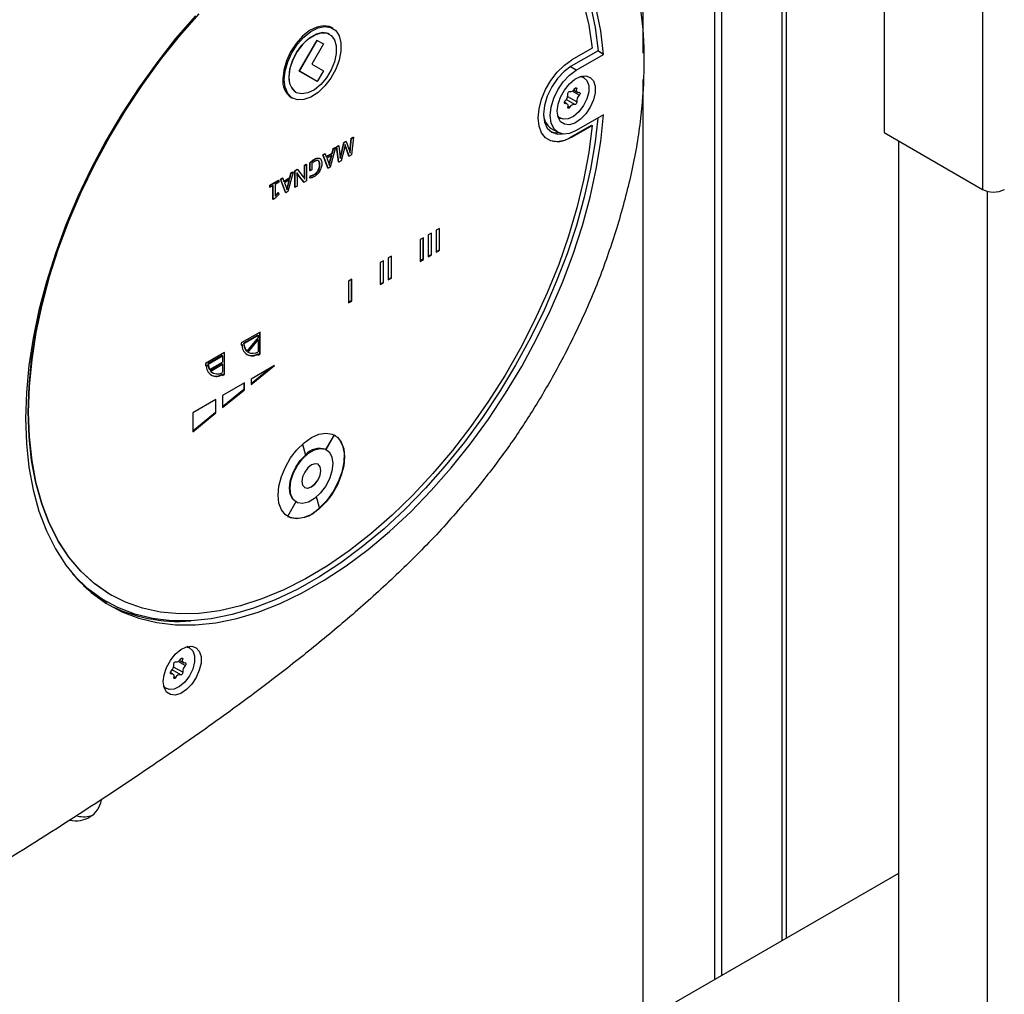
# Paper-space layout 'Blatt2' of a CAD drawing. Units: millimetres. Extents: x 0 to 423, y 0 to 297.
# Drawn here: x 360 to 375, y 112 to 127 of the extents above; entities that cross this region are included whole.
import ezdxf

# ---------------------------------------------------------------- set-up
doc = ezdxf.new("R2010")
doc.units = ezdxf.units.MM

psp = doc.layouts.new('Blatt2')

# ---------------------------------------------------------------- linework, layer by layer
at = {"color": 7, "linetype": 'Continuous', "lineweight": 30}
for p, q in [((374.816, 143.407), (374.816, 124.464)), ((373.352, 142.562), (373.352, 125.309)), ((369.764, 126.491), (369.764, 137.954)), ((371.896, 113.317), (371.896, 137.802)), ((370.824, 137.648), (370.824, 112.698)), ((370.93, 137.644), (370.93, 112.76)), ((365.141, 126.862), (365.121, 126.874)), ((365.092, 126.775), (365.091, 126.776)), ((364.641, 126.226), (364.906, 126.685)), ((364.644, 126.224), (364.909, 126.683)), ((365.002, 126.63), (364.829, 126.331)), ((364.906, 126.685), (364.909, 126.683)), ((364.909, 126.683), (365.002, 126.63)), ((369.002, 126.567), (368.699, 126.393)), ((369.09, 126.528), (368.692, 126.299)), ((368.767, 126.239), (369.173, 126.474)), ((369.173, 126.474), (369.085, 126.525)), ((364.829, 126.331), (365.002, 126.231)), ((364.906, 126.073), (364.641, 126.226)), ((364.641, 126.226), (364.644, 126.224)), ((364.909, 126.071), (364.644, 126.224)), ((365.002, 126.231), (364.909, 126.071)), ((368.882, 126.128), (368.845, 126.149)), ((364.906, 126.073), (364.909, 126.071)), ((369.764, 109.347), (369.764, 126.102)), ((364.521, 125.835), (364.541, 125.823)), ((364.591, 125.91), (364.592, 125.909)), ((368.728, 125.943), (368.788, 125.908)), ((368.625, 125.743), (368.59, 125.762)), ((368.495, 125.543), (368.532, 125.522)), ((369.173, 125.576), (368.767, 125.341)), ((368.692, 125.245), (368.995, 125.42)), ((368.699, 125.241), (369.002, 125.416)), ((368.995, 125.42), (369.002, 125.416)), ((365.414, 125.227), (365.442, 125.243)), ((365.447, 125.24), (365.416, 124.977)), ((365.419, 125.224), (365.447, 125.24)), ((365.442, 125.243), (365.447, 125.24)), ((368.393, 125.371), (368.492, 125.314)), ((368.692, 125.245), (368.699, 125.241)), ((373.352, 125.309), (374.816, 124.464)), ((365.194, 125.1), (365.223, 125.116)), ((365.226, 124.873), (365.194, 125.1)), ((365.194, 125.1), (365.199, 125.097)), ((365.199, 125.097), (365.228, 125.113)), ((365.231, 124.87), (365.199, 125.097)), ((365.223, 125.116), (365.228, 125.113)), ((365.228, 125.113), (365.246, 124.979)), ((365.259, 124.974), (365.306, 125.164)), ((365.264, 124.971), (365.311, 125.161)), ((365.306, 125.164), (365.335, 125.181)), ((365.306, 125.164), (365.311, 125.161)), ((365.311, 125.161), (365.34, 125.178)), ((365.325, 125.114), (365.323, 125.121)), ((365.325, 125.131), (365.324, 125.13)), ((365.325, 125.114), (365.33, 125.111)), ((365.377, 124.961), (365.332, 125.092)), ((365.332, 125.092), (365.337, 125.089)), ((365.335, 125.181), (365.34, 125.178)), ((365.34, 125.178), (365.385, 125.052)), ((365.399, 125.076), (365.414, 125.227)), ((365.405, 125.073), (365.419, 125.224)), ((365.414, 125.227), (365.419, 125.224)), ((373.564, 125.186), (373.564, 88.565)), ((364.989, 124.981), (365.019, 124.999)), ((365.067, 124.781), (364.989, 124.981)), ((364.989, 124.981), (364.994, 124.978)), ((364.994, 124.978), (365.025, 124.996)), ((365.072, 124.778), (364.994, 124.978)), ((365.019, 124.999), (365.025, 124.996)), ((365.025, 124.996), (365.043, 124.948)), ((365.041, 124.953), (365.129, 125.004)), ((365.043, 124.948), (365.134, 125.001)), ((365.127, 124.971), (365.05, 124.927)), ((365.093, 124.868), (365.12, 124.967)), ((365.098, 124.865), (365.127, 124.971)), ((365.18, 125.086), (365.102, 124.796)), ((365.129, 125.004), (365.147, 125.073)), ((365.129, 125.004), (365.134, 125.001)), ((365.134, 125.001), (365.152, 125.069)), ((365.147, 125.073), (365.175, 125.089)), ((365.147, 125.073), (365.152, 125.069)), ((365.152, 125.069), (365.18, 125.086)), ((365.175, 125.089), (365.18, 125.086)), ((365.251, 124.94), (365.252, 124.947)), ((365.252, 124.947), (365.258, 124.944)), ((365.259, 124.974), (365.264, 124.971)), ((365.313, 125.078), (365.265, 124.89)), ((365.383, 124.958), (365.337, 125.089)), ((365.377, 124.961), (365.383, 124.958)), ((365.416, 124.977), (365.383, 124.958)), ((365.396, 125.041), (365.401, 125.038)), ((365.398, 125.006), (365.399, 125.006)), ((365.399, 125.076), (365.405, 125.073)), ((364.717, 124.824), (364.743, 124.84)), ((364.717, 124.747), (364.717, 124.824)), ((364.717, 124.824), (364.722, 124.821)), ((364.722, 124.821), (364.749, 124.837)), ((364.722, 124.744), (364.722, 124.821)), ((364.743, 124.84), (364.749, 124.837)), ((364.749, 124.837), (364.749, 124.592)), ((364.797, 124.746), (364.797, 124.86)), ((364.797, 124.86), (364.802, 124.856)), ((364.802, 124.743), (364.802, 124.856)), ((364.829, 124.852), (364.829, 124.758)), ((364.831, 124.89), (364.836, 124.887)), ((364.867, 124.914), (364.872, 124.911)), ((364.91, 124.931), (364.915, 124.928)), ((364.937, 124.872), (364.942, 124.868)), ((364.943, 124.926), (364.948, 124.923)), ((364.943, 124.833), (364.948, 124.83)), ((365.05, 124.927), (365.079, 124.853)), ((365.088, 124.846), (365.093, 124.843)), ((365.088, 124.822), (365.089, 124.822)), ((365.093, 124.868), (365.098, 124.865)), ((365.226, 124.873), (365.231, 124.87)), ((365.265, 124.89), (365.231, 124.87)), ((365.253, 124.922), (365.254, 124.923)), ((365.253, 124.923), (365.254, 124.923)), ((364.55, 124.722), (364.472, 124.432)), ((364.499, 124.64), (364.517, 124.709)), ((364.504, 124.637), (364.522, 124.706)), ((364.517, 124.709), (364.545, 124.725)), ((364.517, 124.709), (364.522, 124.706)), ((364.522, 124.706), (364.55, 124.722)), ((364.545, 124.725), (364.55, 124.722)), ((364.576, 124.743), (364.611, 124.763)), ((364.576, 124.498), (364.576, 124.743)), ((364.576, 124.743), (364.581, 124.74)), ((364.581, 124.74), (364.616, 124.76)), ((364.581, 124.495), (364.581, 124.74)), ((364.612, 124.697), (364.605, 124.708)), ((364.611, 124.763), (364.616, 124.76)), ((364.612, 124.697), (364.618, 124.694)), ((364.616, 124.76), (364.7, 124.653)), ((364.708, 124.574), (364.626, 124.678)), ((364.626, 124.678), (364.631, 124.675)), ((364.713, 124.571), (364.631, 124.675)), ((364.717, 124.747), (364.722, 124.744)), ((364.717, 124.714), (364.722, 124.711)), ((364.717, 124.678), (364.723, 124.675)), ((364.797, 124.746), (364.802, 124.743)), ((364.798, 124.635), (364.805, 124.668)), ((364.829, 124.758), (364.802, 124.743)), ((364.804, 124.632), (364.81, 124.664)), ((364.805, 124.668), (364.81, 124.664)), ((364.832, 124.673), (364.837, 124.67)), ((364.862, 124.687), (364.867, 124.684)), ((364.893, 124.711), (364.898, 124.707)), ((364.918, 124.744), (364.924, 124.741)), ((364.936, 124.786), (364.941, 124.783)), ((365.067, 124.781), (365.072, 124.778)), ((365.102, 124.796), (365.072, 124.778)), ((364.2, 124.526), (364.331, 124.602)), ((364.2, 124.498), (364.2, 124.526)), ((364.2, 124.526), (364.205, 124.523)), ((364.205, 124.523), (364.337, 124.599)), ((364.205, 124.495), (364.205, 124.523)), ((364.254, 124.523), (364.205, 124.495)), ((364.249, 124.318), (364.249, 124.52)), ((364.254, 124.315), (364.254, 124.523)), ((364.337, 124.571), (364.281, 124.539)), ((364.281, 124.539), (364.281, 124.362)), ((364.331, 124.602), (364.337, 124.599)), ((364.337, 124.599), (364.337, 124.571)), ((364.359, 124.618), (364.389, 124.635)), ((364.437, 124.418), (364.359, 124.618)), ((364.359, 124.618), (364.364, 124.614)), ((364.364, 124.614), (364.394, 124.632)), ((364.442, 124.415), (364.364, 124.614)), ((364.389, 124.635), (364.394, 124.632)), ((364.394, 124.632), (364.412, 124.584)), ((364.411, 124.589), (364.499, 124.64)), ((364.412, 124.584), (364.504, 124.637)), ((364.497, 124.608), (364.42, 124.563)), ((364.42, 124.563), (364.449, 124.489)), ((364.463, 124.504), (364.49, 124.604)), ((364.463, 124.504), (364.468, 124.501)), ((364.468, 124.501), (364.497, 124.608)), ((364.499, 124.64), (364.504, 124.637)), ((364.607, 124.51), (364.581, 124.495)), ((364.607, 124.613), (364.607, 124.51)), ((364.708, 124.574), (364.713, 124.571)), ((364.749, 124.592), (364.713, 124.571)), ((364.718, 124.645), (364.724, 124.642)), ((364.798, 124.635), (364.804, 124.632)), ((364.2, 124.498), (364.205, 124.495)), ((364.337, 124.388), (364.275, 124.327)), ((364.281, 124.37), (364.327, 124.417)), ((364.281, 124.362), (364.332, 124.414)), ((364.327, 124.417), (364.332, 124.414)), ((364.332, 124.414), (364.337, 124.388)), ((364.437, 124.418), (364.442, 124.415)), ((364.472, 124.432), (364.442, 124.415)), ((364.458, 124.482), (364.463, 124.479)), ((364.458, 124.458), (364.459, 124.459)), ((364.576, 124.498), (364.581, 124.495)), ((364.249, 124.318), (364.254, 124.315)), ((364.275, 124.327), (364.254, 124.315)), ((366.61, 123.815), (366.56, 123.786)), ((366.56, 123.786), (366.56, 123.459)), ((366.603, 123.81), (366.603, 123.492)), ((366.61, 123.488), (366.61, 123.815)), ((366.73, 123.884), (366.681, 123.855)), ((366.681, 123.855), (366.681, 123.529)), ((366.723, 123.88), (366.723, 123.561)), ((366.73, 123.557), (366.73, 123.884)), ((366.49, 123.745), (366.44, 123.717)), ((366.44, 123.717), (366.44, 123.39)), ((366.483, 123.741), (366.483, 123.423)), ((366.49, 123.419), (366.49, 123.745)), ((366.603, 123.492), (366.56, 123.468)), ((366.56, 123.459), (366.61, 123.488)), ((366.603, 123.492), (366.61, 123.488)), ((366.723, 123.561), (366.681, 123.537)), ((366.681, 123.529), (366.73, 123.557)), ((366.723, 123.561), (366.73, 123.557)), ((365.896, 123.402), (365.846, 123.374)), ((365.846, 123.374), (365.846, 123.047)), ((365.889, 123.398), (365.889, 123.08)), ((365.896, 123.076), (365.896, 123.402)), ((366.016, 123.472), (365.967, 123.443)), ((365.967, 123.443), (365.967, 123.116)), ((366.009, 123.468), (366.009, 123.149)), ((366.016, 123.145), (366.016, 123.472)), ((366.483, 123.423), (366.44, 123.398)), ((366.44, 123.39), (366.49, 123.419)), ((366.483, 123.423), (366.49, 123.419)), ((365.422, 123.129), (365.373, 123.1)), ((365.373, 123.1), (365.373, 122.774)), ((365.415, 123.125), (365.415, 122.806)), ((365.422, 122.802), (365.422, 123.129)), ((365.889, 123.08), (365.846, 123.055)), ((365.846, 123.047), (365.896, 123.076)), ((365.889, 123.08), (365.896, 123.076)), ((366.009, 123.149), (365.967, 123.125)), ((365.967, 123.116), (366.016, 123.145)), ((366.009, 123.149), (366.016, 123.145)), ((365.415, 122.806), (365.373, 122.782)), ((365.373, 122.774), (365.422, 122.802)), ((365.415, 122.806), (365.422, 122.802)), ((364.057, 122.341), (363.774, 122.178)), ((364.05, 122.337), (364.05, 122.018)), ((364.057, 122.014), (364.057, 122.341)), ((363.774, 122.178), (363.774, 122.145)), ((363.781, 122.157), (363.774, 122.153)), ((363.781, 122.157), (363.788, 122.153)), ((364.022, 122.296), (363.81, 122.173)), ((363.81, 122.173), (363.817, 122.169)), ((363.817, 122.169), (364.029, 122.292)), ((364.029, 122.261), (363.858, 122.058)), ((364.022, 122.228), (363.869, 122.046)), ((363.877, 122.042), (364.029, 122.224)), ((364.022, 122.296), (364.029, 122.292)), ((364.022, 122.228), (364.029, 122.224)), ((364.029, 122.292), (364.029, 122.261)), ((364.029, 122.224), (364.029, 122.047)), ((363.527, 122.035), (363.244, 121.872)), ((363.52, 122.031), (363.52, 121.712)), ((363.527, 121.708), (363.527, 122.035)), ((363.774, 122.145), (363.788, 122.153)), ((363.851, 122.062), (363.858, 122.058)), ((363.869, 122.046), (363.877, 122.042)), ((364.022, 122.018), (364.029, 122.014)), ((364.05, 122.018), (364.029, 122.006)), ((364.029, 122.014), (364.029, 121.998)), ((364.029, 121.998), (364.057, 122.014)), ((364.05, 122.018), (364.057, 122.014)), ((363.244, 121.872), (363.244, 121.839)), ((363.492, 121.99), (363.279, 121.867)), ((363.279, 121.867), (363.286, 121.863)), ((363.286, 121.863), (363.499, 121.986)), ((363.306, 121.782), (363.499, 121.894)), ((363.492, 121.865), (363.315, 121.763)), ((363.492, 121.99), (363.499, 121.986)), ((363.492, 121.865), (363.499, 121.861)), ((363.499, 121.986), (363.499, 121.894)), ((363.251, 121.851), (363.244, 121.847)), ((363.244, 121.839), (363.258, 121.847)), ((363.251, 121.851), (363.258, 121.847)), ((363.299, 121.787), (363.306, 121.782)), ((363.315, 121.763), (363.322, 121.759)), ((363.322, 121.759), (363.499, 121.861)), ((363.345, 121.736), (363.352, 121.732)), ((363.499, 121.861), (363.499, 121.741)), ((363.923, 121.559), (364.272, 121.84)), ((364.272, 121.84), (363.923, 121.639)), ((364.229, 121.816), (363.923, 121.568)), ((363.492, 121.712), (363.499, 121.708)), ((363.52, 121.712), (363.499, 121.7)), ((363.499, 121.708), (363.499, 121.692)), ((363.499, 121.692), (363.527, 121.708)), ((363.824, 121.582), (363.499, 121.394)), ((363.52, 121.712), (363.527, 121.708)), ((363.817, 121.577), (363.817, 121.483)), ((363.824, 121.479), (363.824, 121.582)), ((363.923, 121.639), (363.923, 121.559)), ((363.817, 121.483), (363.499, 121.226)), ((363.499, 121.216), (363.824, 121.479)), ((363.817, 121.483), (363.824, 121.479)), ((363.4, 121.337), (363.053, 121.137)), ((363.393, 121.333), (363.393, 121.141)), ((363.4, 121.136), (363.4, 121.337)), ((363.499, 121.394), (363.499, 121.216)), ((363.393, 121.141), (363.053, 120.867)), ((363.053, 121.137), (363.053, 120.857)), ((363.053, 120.857), (363.4, 121.136)), ((363.393, 121.141), (363.4, 121.136)), ((365.038, 120.592), (365.163, 120.808)), ((365.039, 120.591), (365.164, 120.808)), ((364.688, 120.671), (364.732, 120.509)), ((365.046, 120.587), (365.038, 120.592)), ((364.589, 119.812), (364.464, 119.595)), ((364.588, 119.812), (364.596, 119.808)), ((364.941, 119.724), (364.898, 119.885)), ((364.942, 119.723), (364.899, 119.886)), ((364.942, 119.723), (364.941, 119.724)), ((361.837, 118.425), (361.844, 118.421)), ((361.741, 118.341), (361.777, 118.321)), ((363.013, 117.637), (362.976, 117.658)), ((362.859, 117.451), (362.919, 117.416)), ((362.756, 117.251), (362.721, 117.271)), ((362.626, 117.052), (362.663, 117.031)), ((373.564, 114.28), (369.796, 112.105))]:
    psp.add_line(p, q, dxfattribs=at)
at = {"color": 1, "linetype": 'Continuous', "lineweight": 30}
for p, q in [((371.828, 137.778), (371.828, 113.278)), ((368.767, 126.239), (368.678, 126.29)), ((368.773, 125.961), (368.752, 125.973)), ((368.773, 125.766), (368.638, 125.844)), ((368.811, 125.866), (368.707, 125.926)), ((368.602, 125.745), (368.591, 125.752)), ((368.744, 125.73), (368.618, 125.803)), ((368.669, 125.686), (368.641, 125.702)), ((374.887, 124.436), (374.887, 87.801)), ((362.904, 117.469), (362.883, 117.482)), ((362.904, 117.275), (362.769, 117.353)), ((362.942, 117.374), (362.838, 117.434)), ((362.733, 117.254), (362.722, 117.261)), ((362.875, 117.238), (362.749, 117.311)), ((362.8, 117.195), (362.772, 117.21))]:
    psp.add_line(p, q, dxfattribs=at)
at = {"color": 7, "linetype": 'Continuous', "lineweight": 30, "flags": 128}
for points in [[(367.232, 129.078), (367.369, 129.045), (367.624, 128.956), (367.863, 128.836), (368.084, 128.686), (368.287, 128.507), (368.469, 128.298), (368.63, 128.063), (368.769, 127.801), (368.885, 127.515), (368.977, 127.207), (369.046, 126.877), (369.09, 126.528)], [(368.875, 127.233), (368.951, 126.91), (369.002, 126.567)], [(369.173, 126.474), (369.131, 126.827), (369.064, 127.16)], [(363.093, 127.05), (362.799, 126.71), (362.517, 126.351), (362.249, 125.977), (361.996, 125.588), (361.759, 125.187), (361.541, 124.777), (361.343, 124.359), (361.165, 123.937), (361.008, 123.512), (360.874, 123.088), (360.763, 122.667), (360.677, 122.25), (360.614, 121.841), (360.577, 121.442), (360.564, 121.055), (360.577, 120.683), (360.614, 120.327), (360.677, 119.99), (360.763, 119.674), (360.874, 119.38), (361.008, 119.111), (361.165, 118.867), (361.343, 118.65), (361.541, 118.462), (361.759, 118.304), (361.996, 118.176), (362.249, 118.079), (362.517, 118.014), (362.799, 117.981), (363.093, 117.98), (363.397, 118.012), (363.71, 118.076), (364.03, 118.172), (364.355, 118.299), (364.683, 118.457), (365.012, 118.644), (365.34, 118.86), (365.665, 119.103), (365.986, 119.372), (366.301, 119.665), (366.607, 119.981), (366.903, 120.317), (367.187, 120.672), (367.458, 121.044), (367.714, 121.431), (367.954, 121.829), (368.175, 122.238), (368.377, 122.654), (368.559, 123.076), (368.72, 123.5), (368.858, 123.925), (368.973, 124.347), (369.064, 124.764), (369.131, 125.175), (369.173, 125.576)], [(361.837, 118.425), (361.806, 118.443), (361.587, 118.595), (361.387, 118.778), (361.208, 118.99), (361.05, 119.229), (360.915, 119.494), (360.804, 119.784), (360.716, 120.096), (360.654, 120.43), (360.616, 120.782), (360.603, 121.151), (360.616, 121.535), (360.654, 121.931), (360.716, 122.337), (360.804, 122.751), (360.915, 123.169), (361.05, 123.59), (361.208, 124.011), (361.387, 124.429), (361.587, 124.843), (361.806, 125.248), (362.043, 125.644), (362.297, 126.027), (362.566, 126.396), (362.848, 126.748), (363.143, 127.08)], [(369.002, 125.416), (368.951, 125.014), (368.875, 124.604), (368.775, 124.188), (368.651, 123.768), (368.504, 123.346), (368.335, 122.926), (368.144, 122.51), (367.934, 122.101), (367.705, 121.7), (367.459, 121.311), (367.197, 120.935), (366.921, 120.575), (366.632, 120.233), (366.332, 119.911), (366.023, 119.612), (365.707, 119.336), (365.385, 119.085), (365.061, 118.862), (364.734, 118.666), (364.409, 118.501), (364.085, 118.366), (363.767, 118.262), (363.454, 118.19), (363.15, 118.15), (362.855, 118.143), (362.573, 118.169), (362.304, 118.227), (362.05, 118.317), (361.813, 118.439), (361.594, 118.591), (361.394, 118.774), (361.215, 118.985), (361.057, 119.225), (360.922, 119.49), (360.811, 119.779), (360.723, 120.092), (360.661, 120.425), (360.623, 120.778), (360.61, 121.147), (360.623, 121.531), (360.661, 121.927), (360.723, 122.333), (360.811, 122.747), (360.922, 123.165), (361.057, 123.586), (361.215, 124.007), (361.394, 124.425), (361.594, 124.839), (361.813, 125.244), (362.05, 125.64), (362.304, 126.023), (362.573, 126.392), (362.855, 126.744), (363.15, 127.076)], [(365.121, 126.874), (365.091, 126.888), (365.002, 126.902), (364.9, 126.881), (364.794, 126.828), (364.69, 126.744), (364.594, 126.637), (364.512, 126.511), (364.449, 126.376), (364.41, 126.239), (364.397, 126.109)], [(364.417, 126.098), (364.43, 126.227), (364.469, 126.364), (364.532, 126.5), (364.613, 126.625), (364.71, 126.733), (364.814, 126.816), (364.92, 126.87), (365.021, 126.89), (365.111, 126.876), (365.184, 126.829), (365.235, 126.751), (365.262, 126.647), (365.262, 126.524), (365.235, 126.39), (365.184, 126.253), (365.111, 126.121), (365.021, 126.004), (364.92, 125.907), (364.814, 125.838), (364.71, 125.801), (364.613, 125.798), (364.532, 125.829), (364.469, 125.892), (364.43, 125.984), (364.417, 126.098)], [(365.091, 126.776), (365.072, 126.785), (364.988, 126.799), (364.891, 126.776), (364.79, 126.718), (364.694, 126.629), (364.609, 126.518), (364.543, 126.392), (364.502, 126.262), (364.487, 126.139)], [(364.489, 126.138), (364.502, 126.256), (364.54, 126.38), (364.601, 126.501), (364.68, 126.611), (364.77, 126.7), (364.866, 126.763), (364.961, 126.795), (365.046, 126.793), (365.116, 126.758), (365.167, 126.692), (365.192, 126.6), (365.192, 126.489), (365.167, 126.366), (365.116, 126.243), (365.046, 126.126), (364.961, 126.026), (364.866, 125.948), (364.77, 125.901), (364.68, 125.885), (364.601, 125.904), (364.54, 125.955), (364.502, 126.035), (364.489, 126.138)], [(368.699, 125.241), (368.589, 125.192), (368.483, 125.173), (368.389, 125.187), (368.31, 125.233), (368.25, 125.308), (368.213, 125.408), (368.201, 125.529), (368.213, 125.664), (368.25, 125.807), (368.31, 125.951), (368.389, 126.088), (368.483, 126.211), (368.589, 126.314), (368.699, 126.393)], [(368.692, 126.299), (368.585, 126.221), (368.486, 126.115), (368.4, 125.99), (368.334, 125.853), (368.293, 125.714), (368.279, 125.582), (368.293, 125.467), (368.334, 125.375), (368.4, 125.314), (368.486, 125.288), (368.556, 125.291)], [(368.767, 125.341), (368.666, 125.298), (368.572, 125.289), (368.492, 125.314), (368.43, 125.371), (368.391, 125.457), (368.378, 125.566), (368.391, 125.69), (368.43, 125.821), (368.492, 125.949), (368.572, 126.067), (368.666, 126.166), (368.767, 126.239)], [(368.484, 125.627), (368.496, 125.731), (368.533, 125.839), (368.59, 125.944), (368.663, 126.035), (368.746, 126.104), (368.83, 126.145), (368.908, 126.155), (368.974, 126.132), (369.021, 126.079), (369.046, 126.001), (369.046, 125.903), (369.021, 125.796), (368.974, 125.688), (368.908, 125.589), (368.83, 125.508), (368.746, 125.452), (368.663, 125.427), (368.59, 125.433), (368.533, 125.471), (368.496, 125.538), (368.484, 125.627)], [(368.827, 126.144), (368.874, 126.132), (368.924, 126.087), (368.951, 126.013), (368.951, 125.919), (368.924, 125.815), (368.874, 125.712), (368.806, 125.621), (368.727, 125.552), (368.646, 125.513), (368.571, 125.508), (368.511, 125.537), (368.49, 125.561)], [(368.744, 125.964), (368.749, 125.97), (368.754, 125.975), (368.76, 125.978), (368.765, 125.978), (368.769, 125.977), (368.772, 125.973), (368.774, 125.967), (368.773, 125.961)], [(368.64, 125.884), (368.639, 125.89), (368.641, 125.897), (368.644, 125.904), (368.648, 125.911), (368.653, 125.916), (368.659, 125.92), (368.664, 125.921), (368.669, 125.921)], [(368.811, 125.905), (368.801, 125.904), (368.792, 125.906), (368.785, 125.91), (368.779, 125.917), (368.775, 125.925), (368.772, 125.936), (368.772, 125.948), (368.773, 125.961)], [(368.811, 125.905), (368.816, 125.905), (368.82, 125.903), (368.822, 125.898), (368.823, 125.892), (368.822, 125.886), (368.82, 125.878), (368.816, 125.872), (368.811, 125.866)], [(368.602, 125.745), (368.597, 125.745), (368.593, 125.748), (368.591, 125.752), (368.59, 125.758), (368.591, 125.765), (368.593, 125.772), (368.597, 125.779), (368.602, 125.784)], [(368.602, 125.745), (368.612, 125.746), (368.621, 125.744), (368.628, 125.74), (368.634, 125.734), (368.639, 125.725), (368.641, 125.714), (368.641, 125.702), (368.64, 125.689)], [(368.669, 125.686), (368.664, 125.68), (368.659, 125.675), (368.653, 125.672), (368.648, 125.672), (368.644, 125.673), (368.641, 125.677), (368.639, 125.683), (368.64, 125.689)], [(368.773, 125.766), (368.774, 125.76), (368.772, 125.753), (368.769, 125.746), (368.765, 125.739), (368.76, 125.734), (368.754, 125.73), (368.749, 125.729), (368.744, 125.73)], [(369.086, 125.525), (369.046, 125.173), (368.977, 124.765), (368.885, 124.349), (368.769, 123.929), (368.63, 123.507), (368.469, 123.086), (368.287, 122.667), (368.084, 122.254), (367.863, 121.848), (367.624, 121.452), (367.369, 121.069), (367.099, 120.7), (366.815, 120.348), (366.52, 120.015), (366.216, 119.702), (365.903, 119.412), (365.584, 119.146), (365.26, 118.906), (364.934, 118.693), (364.607, 118.508), (364.281, 118.352), (363.958, 118.227), (363.641, 118.133), (363.33, 118.07), (363.028, 118.04), (362.736, 118.041), (362.456, 118.074), (362.19, 118.14), (361.938, 118.237), (361.704, 118.365), (361.488, 118.523), (361.291, 118.71), (361.264, 118.74)], [(368.383, 125.326), (368.45, 125.308), (368.501, 125.309)], [(364.607, 124.65), (364.607, 124.63), (364.607, 124.613)], [(363.315, 121.763), (363.33, 121.747), (363.345, 121.736)], [(364.326, 119.912), (364.338, 120.046), (364.375, 120.188), (364.434, 120.33), (364.512, 120.466), (364.606, 120.588), (364.711, 120.691), (364.821, 120.769), (364.931, 120.818), (365.036, 120.836), (365.13, 120.822), (365.208, 120.777), (365.267, 120.703), (365.304, 120.603), (365.316, 120.483), (365.304, 120.349), (365.267, 120.207), (365.208, 120.064), (365.13, 119.929), (365.036, 119.806), (364.931, 119.704), (364.821, 119.626), (364.711, 119.577), (364.606, 119.558), (364.512, 119.572), (364.434, 119.618), (364.375, 119.692), (364.338, 119.792), (364.326, 119.912)], [(365.164, 120.808), (365.235, 120.745), (365.284, 120.653), (365.307, 120.536), (365.304, 120.401), (365.274, 120.256), (365.219, 120.108), (365.143, 119.965), (365.049, 119.834), (364.942, 119.723)], [(364.503, 120.014), (364.516, 120.125), (364.553, 120.242), (364.613, 120.355), (364.689, 120.455), (364.776, 120.535), (364.866, 120.587), (364.953, 120.608), (365.029, 120.595), (365.089, 120.551), (365.126, 120.477), (365.139, 120.381), (365.126, 120.27), (365.089, 120.153), (365.029, 120.04), (364.953, 119.94), (364.866, 119.86), (364.776, 119.808), (364.689, 119.787), (364.613, 119.799), (364.553, 119.844), (364.516, 119.918), (364.503, 120.014)], [(364.589, 119.812), (364.538, 119.859), (364.507, 119.929), (364.496, 120.018), (364.507, 120.119), (364.538, 120.226), (364.589, 120.331), (364.655, 120.428), (364.732, 120.509)], [(364.68, 120.116), (364.69, 120.06), (364.721, 120.024), (364.767, 120.015), (364.821, 120.034), (364.875, 120.078), (364.921, 120.14), (364.952, 120.21), (364.962, 120.279), (364.952, 120.335), (364.921, 120.371), (364.875, 120.38), (364.821, 120.361), (364.767, 120.317), (364.721, 120.255), (364.69, 120.185), (364.68, 120.116)], [(364.72, 120.025), (364.765, 120.016), (364.82, 120.035), (364.874, 120.079), (364.92, 120.141), (364.95, 120.211), (364.961, 120.28), (364.95, 120.336), (364.92, 120.371), (364.92, 120.371)], [(362.615, 117.136), (362.627, 117.239), (362.664, 117.348), (362.721, 117.452), (362.794, 117.543), (362.877, 117.612), (362.961, 117.654), (363.039, 117.663), (363.105, 117.641), (363.152, 117.588), (363.177, 117.509), (363.177, 117.412), (363.152, 117.304), (363.105, 117.196), (363.039, 117.098), (362.961, 117.017), (362.877, 116.961), (362.794, 116.935), (362.721, 116.942), (362.664, 116.98), (362.627, 117.047), (362.615, 117.136)], [(362.958, 117.653), (363.005, 117.641), (363.055, 117.595), (363.082, 117.522), (363.082, 117.428), (363.055, 117.323), (363.005, 117.22), (362.937, 117.129), (362.858, 117.061), (362.777, 117.022), (362.702, 117.016), (362.642, 117.045), (362.621, 117.07)], [(362.875, 117.473), (362.88, 117.479), (362.885, 117.484), (362.891, 117.486), (362.896, 117.487), (362.9, 117.485), (362.903, 117.482), (362.905, 117.476), (362.904, 117.469)], [(362.942, 117.413), (362.932, 117.412), (362.923, 117.414), (362.916, 117.418), (362.91, 117.425), (362.906, 117.434), (362.903, 117.444), (362.903, 117.456), (362.904, 117.469)], [(362.771, 117.392), (362.77, 117.399), (362.772, 117.406), (362.775, 117.413), (362.779, 117.419), (362.784, 117.425), (362.79, 117.428), (362.795, 117.43), (362.8, 117.429)], [(362.942, 117.413), (362.947, 117.413), (362.951, 117.411), (362.953, 117.407), (362.954, 117.401), (362.953, 117.394), (362.951, 117.387), (362.947, 117.38), (362.942, 117.374)], [(362.733, 117.254), (362.728, 117.254), (362.724, 117.256), (362.722, 117.26), (362.721, 117.266), (362.722, 117.273), (362.724, 117.28), (362.728, 117.287), (362.733, 117.293)], [(362.733, 117.254), (362.743, 117.255), (362.752, 117.253), (362.759, 117.249), (362.765, 117.242), (362.77, 117.233), (362.772, 117.223), (362.772, 117.211), (362.771, 117.198)], [(362.8, 117.195), (362.795, 117.188), (362.79, 117.184), (362.784, 117.181), (362.779, 117.18), (362.775, 117.182), (362.772, 117.186), (362.77, 117.191), (362.771, 117.198)], [(362.904, 117.275), (362.905, 117.269), (362.903, 117.262), (362.9, 117.255), (362.896, 117.248), (362.891, 117.242), (362.885, 117.239), (362.88, 117.237), (362.875, 117.238)]]:
    psp.add_lwpolyline(points, dxfattribs=at)
at = {"color": 7, "linetype": 'Continuous', "lineweight": 30}
for centre, radius, start, end in [((364.733, 126.112), 0.247, 173.7999, 234.8879), ((364.683, 126.073), 0.289, 172.8913, 235.7966), ((368.525, 125.87), 0.115, 311.805, 6.6937), ((368.678, 125.991), 0.0711, 262.231, 337.762), ((368.888, 125.78), 0.115, 131.8092, 186.6959), ((368.735, 125.659), 0.0711, 82.227, 157.7676), ((368.535, 125.585), 0.256, 175.8572, 236.3082), ((368.487, 125.524), 0.346, 244.9178, 306.3926), ((374.979, 124.778), 0.354, 242.6097, 297.3903), ((363.983, 122.174), 0.173, 180.3163, 220.6173), ((363.99, 122.17), 0.173, 180.3163, 220.6173), ((363.941, 122.139), 0.153, 174.8223, 305.1669), ((363.929, 122.165), 0.174, 244.8424, 302.1487), ((363.949, 122.174), 0.15, 241.0792, 302.2171), ((363.482, 121.874), 0.203, 182.037, 205.7305), ((363.41, 121.833), 0.153, 174.8223, 305.1669), ((363.489, 121.87), 0.203, 182.037, 205.7305), ((363.421, 121.854), 0.138, 223.88, 304.4283), ((363.399, 121.859), 0.174, 244.8424, 302.1488), ((364.944, 120.33), 0.278, 70.136, 139.8555), ((364.61, 120.003), 0.433, 250.136, 319.8555), ((362.767, 120.116), 2.05, 229.0955, 239.9697), ((362.842, 120.342), 2.31, 242.5827, 274.55), ((362.809, 117.5), 0.0711, 262.231, 337.762), ((362.656, 117.379), 0.115, 311.805, 6.6937), ((363.019, 117.288), 0.115, 131.8092, 186.6959), ((362.866, 117.168), 0.0711, 82.227, 157.7676), ((361.319, 115.448), 0.385, 256.1674, 348.0197), ((361.431, 115.55), 0.426, 257.3015, 288.1408)]:
    psp.add_arc(centre, radius, start, end, dxfattribs=at)
for points, knots in [([(357.555, 126.822), (357.976, 127.064), (358.816, 127.548), (360.076, 128.219), (361.334, 128.851), (362.391, 129.338), (363.245, 129.693), (363.898, 129.938), (364.546, 130.147), (365.186, 130.304), (365.815, 130.405), (366.209, 130.393), (366.407, 130.387)], [0, 0, 0, 0, 0.139617, 0.279061, 0.418679, 0.558399, 0.631649, 0.704997, 0.778481, 0.852111, 0.925915, 1, 1, 1, 1]), ([(366.407, 130.388), (366.195, 130.394), (365.768, 130.405), (365.084, 130.285), (364.384, 130.1), (363.673, 129.859), (362.955, 129.577), (362.234, 129.265), (361.31, 128.837), (360.182, 128.276), (358.863, 127.577), (357.987, 127.074), (357.556, 126.826)], [0, 0, 0, 0, 0.079513, 0.159716, 0.240021, 0.320325, 0.400702, 0.481186, 0.561677, 0.709128, 0.856648, 1, 1, 1, 1]), ([(358.475, 126.292), (358.895, 126.534), (359.735, 127.018), (360.995, 127.688), (362.254, 128.32), (363.31, 128.807), (364.164, 129.163), (364.817, 129.407), (365.466, 129.616), (366.105, 129.773), (366.734, 129.874), (367.129, 129.862), (367.326, 129.856)], [0, 0, 0, 0, 0.139617, 0.279061, 0.418679, 0.558399, 0.631649, 0.704997, 0.778481, 0.852111, 0.925915, 1, 1, 1, 1]), ([(367.326, 129.856), (367.511, 129.829), (367.882, 129.773), (368.375, 129.546), (368.811, 129.214), (369.176, 128.773), (369.461, 128.233), (369.655, 127.616), (369.762, 126.943), (369.786, 126.231), (369.729, 125.481), (369.601, 124.71), (369.454, 124.186), (369.381, 123.926)], [0, 0, 0, 0, 0.091966, 0.1850594, 0.2789676, 0.3733969, 0.4680687, 0.5627124, 0.6516853, 0.7401577, 0.8278827, 0.914595, 1, 1, 1, 1]), ([(365.319, 125.105), (365.318, 125.1), (365.316, 125.091), (365.314, 125.082), (365.313, 125.078)], [0, 0, 0, 0, 0.530612, 1, 1, 1, 1]), ([(365.324, 125.13), (365.323, 125.125), (365.322, 125.117), (365.32, 125.108), (365.319, 125.105)], [0, 0, 0, 0, 0.585704, 1, 1, 1, 1]), ([(365.33, 125.111), (365.329, 125.115), (365.327, 125.121), (365.325, 125.128), (365.325, 125.131)], [0, 0, 0, 0, 0.578711, 1, 1, 1, 1]), ([(365.332, 125.092), (365.33, 125.096), (365.328, 125.104), (365.326, 125.111), (365.325, 125.114)], [0, 0, 0, 0, 0.565758, 1, 1, 1, 1]), ([(365.337, 125.089), (365.335, 125.093), (365.333, 125.101), (365.331, 125.108), (365.33, 125.111)], [0, 0, 0, 0, 0.571458, 1, 1, 1, 1]), ([(365.246, 124.979), (365.247, 124.972), (365.249, 124.961), (365.25, 124.95), (365.25, 124.945)], [0, 0, 0, 0, 0.612344, 1, 1, 1, 1]), ([(365.25, 124.945), (365.251, 124.941), (365.252, 124.933), (365.253, 124.925), (365.253, 124.922)], [0, 0, 0, 0, 0.596578, 1, 1, 1, 1]), ([(365.252, 124.947), (365.253, 124.952), (365.255, 124.961), (365.258, 124.97), (365.259, 124.974)], [0, 0, 0, 0, 0.549253, 1, 1, 1, 1]), ([(365.254, 124.923), (365.254, 124.926), (365.255, 124.934), (365.257, 124.941), (365.258, 124.944)], [0, 0, 0, 0, 0.526073, 1, 1, 1, 1]), ([(365.258, 124.944), (365.259, 124.949), (365.261, 124.958), (365.263, 124.967), (365.264, 124.971)], [0, 0, 0, 0, 0.538412, 1, 1, 1, 1]), ([(365.385, 125.052), (365.386, 125.048), (365.389, 125.04), (365.392, 125.032), (365.393, 125.029)], [0, 0, 0, 0, 0.558042, 1, 1, 1, 1]), ([(365.393, 125.029), (365.394, 125.024), (365.396, 125.017), (365.398, 125.009), (365.398, 125.006)], [0, 0, 0, 0, 0.5877173, 1, 1, 1, 1]), ([(365.394, 125.023), (365.394, 125.024), (365.395, 125.03), (365.395, 125.036), (365.396, 125.041)], [0, 0, 0, 0, 0.228564, 1, 1, 1, 1]), ([(365.396, 125.041), (365.397, 125.047), (365.398, 125.059), (365.399, 125.071), (365.399, 125.076)], [0, 0, 0, 0, 0.5467113, 1, 1, 1, 1]), ([(365.399, 125.006), (365.399, 125.012), (365.4, 125.023), (365.401, 125.033), (365.401, 125.038)], [0, 0, 0, 0, 0.556484, 1, 1, 1, 1]), ([(365.401, 125.038), (365.402, 125.044), (365.403, 125.056), (365.404, 125.068), (365.405, 125.073)], [0, 0, 0, 0, 0.533279, 1, 1, 1, 1]), ([(364.797, 124.86), (364.8, 124.862), (364.806, 124.868), (364.817, 124.878), (364.825, 124.885), (364.831, 124.89)], [0, 0, 0, 0, 0.260671, 0.521333, 1, 1, 1, 1]), ([(364.802, 124.856), (364.808, 124.862), (364.819, 124.873), (364.831, 124.883), (364.836, 124.887)], [0, 0, 0, 0, 0.550171, 1, 1, 1, 1]), ([(364.847, 124.868), (364.844, 124.865), (364.838, 124.86), (364.831, 124.854), (364.829, 124.852)], [0, 0, 0, 0, 0.560133, 1, 1, 1, 1]), ([(364.831, 124.89), (364.834, 124.892), (364.84, 124.897), (364.852, 124.905), (364.861, 124.91), (364.867, 124.914)], [0, 0, 0, 0, 0.259197, 0.5184, 1, 1, 1, 1]), ([(364.836, 124.887), (364.843, 124.892), (364.855, 124.901), (364.867, 124.908), (364.872, 124.911)], [0, 0, 0, 0, 0.568282, 1, 1, 1, 1]), ([(364.868, 124.881), (364.864, 124.879), (364.857, 124.875), (364.85, 124.87), (364.847, 124.868)], [0, 0, 0, 0, 0.577263, 1, 1, 1, 1]), ([(364.867, 124.914), (364.871, 124.916), (364.879, 124.921), (364.893, 124.927), (364.903, 124.929), (364.91, 124.931)], [0, 0, 0, 0, 0.271003, 0.542066, 1, 1, 1, 1]), ([(364.901, 124.894), (364.895, 124.893), (364.884, 124.89), (364.873, 124.884), (364.868, 124.881)], [0, 0, 0, 0, 0.541614, 1, 1, 1, 1]), ([(364.872, 124.911), (364.88, 124.915), (364.895, 124.923), (364.909, 124.927), (364.915, 124.928)], [0, 0, 0, 0, 0.5777034, 1, 1, 1, 1]), ([(364.926, 124.89), (364.922, 124.892), (364.914, 124.895), (364.905, 124.894), (364.901, 124.894)], [0, 0, 0, 0, 0.553527, 1, 1, 1, 1]), ([(364.91, 124.931), (364.913, 124.931), (364.919, 124.932), (364.931, 124.931), (364.938, 124.928), (364.943, 124.926)], [0, 0, 0, 0, 0.261528, 0.523113, 1, 1, 1, 1]), ([(364.915, 124.928), (364.922, 124.928), (364.934, 124.929), (364.944, 124.925), (364.948, 124.923)], [0, 0, 0, 0, 0.566725, 1, 1, 1, 1]), ([(364.937, 124.872), (364.936, 124.874), (364.934, 124.879), (364.929, 124.886), (364.924, 124.89), (364.921, 124.893)], [0, 0, 0, 0, 0.268946, 0.5379824, 1, 1, 1, 1]), ([(364.942, 124.868), (364.94, 124.874), (364.936, 124.882), (364.929, 124.887), (364.926, 124.89)], [0, 0, 0, 0, 0.573925, 1, 1, 1, 1]), ([(364.936, 124.786), (364.937, 124.79), (364.94, 124.8), (364.942, 124.816), (364.942, 124.826), (364.943, 124.833)], [0, 0, 0, 0, 0.282318, 0.56442, 1, 1, 1, 1]), ([(364.943, 124.833), (364.943, 124.837), (364.942, 124.845), (364.941, 124.858), (364.938, 124.866), (364.937, 124.872)], [0, 0, 0, 0, 0.278224, 0.556527, 1, 1, 1, 1]), ([(364.941, 124.783), (364.943, 124.791), (364.947, 124.808), (364.948, 124.823), (364.948, 124.83)], [0, 0, 0, 0, 0.53117, 1, 1, 1, 1]), ([(364.948, 124.83), (364.948, 124.838), (364.947, 124.852), (364.944, 124.864), (364.942, 124.868)], [0, 0, 0, 0, 0.584845, 1, 1, 1, 1]), ([(364.948, 124.923), (364.953, 124.92), (364.962, 124.913), (364.967, 124.902), (364.969, 124.897)], [0, 0, 0, 0, 0.5480107, 1, 1, 1, 1]), ([(364.969, 124.897), (364.972, 124.89), (364.976, 124.876), (364.977, 124.859), (364.977, 124.851)], [0, 0, 0, 0, 0.539347, 1, 1, 1, 1]), ([(364.977, 124.851), (364.976, 124.84), (364.976, 124.822), (364.971, 124.802), (364.969, 124.794)], [0, 0, 0, 0, 0.5721268, 1, 1, 1, 1]), ([(365.079, 124.853), (365.08, 124.85), (365.082, 124.845), (365.083, 124.84), (365.084, 124.838)], [0, 0, 0, 0, 0.566043, 1, 1, 1, 1]), ([(365.084, 124.838), (365.085, 124.835), (365.086, 124.83), (365.088, 124.824), (365.088, 124.822)], [0, 0, 0, 0, 0.556612, 1, 1, 1, 1]), ([(365.085, 124.834), (365.085, 124.835), (365.086, 124.839), (365.087, 124.843), (365.088, 124.846)], [0, 0, 0, 0, 0.248827, 1, 1, 1, 1]), ([(365.088, 124.846), (365.089, 124.85), (365.091, 124.857), (365.092, 124.864), (365.093, 124.868)], [0, 0, 0, 0, 0.557107, 1, 1, 1, 1]), ([(365.089, 124.822), (365.089, 124.826), (365.091, 124.833), (365.092, 124.84), (365.093, 124.843)], [0, 0, 0, 0, 0.557422, 1, 1, 1, 1]), ([(365.093, 124.843), (365.094, 124.847), (365.096, 124.854), (365.098, 124.861), (365.098, 124.865)], [0, 0, 0, 0, 0.554201, 1, 1, 1, 1]), ([(364.618, 124.694), (364.615, 124.698), (364.611, 124.704), (364.607, 124.71), (364.605, 124.713)], [0, 0, 0, 0, 0.568134, 1, 1, 1, 1]), ([(364.605, 124.713), (364.605, 124.708), (364.606, 124.699), (364.606, 124.69), (364.606, 124.685)], [0, 0, 0, 0, 0.515959, 1, 1, 1, 1]), ([(364.606, 124.685), (364.606, 124.679), (364.606, 124.667), (364.607, 124.656), (364.607, 124.65)], [0, 0, 0, 0, 0.547304, 1, 1, 1, 1]), ([(364.626, 124.678), (364.623, 124.681), (364.618, 124.688), (364.614, 124.694), (364.612, 124.697)], [0, 0, 0, 0, 0.559667, 1, 1, 1, 1]), ([(364.631, 124.675), (364.628, 124.678), (364.624, 124.684), (364.619, 124.691), (364.618, 124.694)], [0, 0, 0, 0, 0.559335, 1, 1, 1, 1]), ([(364.7, 124.653), (364.705, 124.646), (364.714, 124.635), (364.721, 124.622), (364.724, 124.616)], [0, 0, 0, 0, 0.579213, 1, 1, 1, 1]), ([(364.717, 124.714), (364.717, 124.72), (364.717, 124.731), (364.717, 124.742), (364.717, 124.747)], [0, 0, 0, 0, 0.5708405, 1, 1, 1, 1]), ([(364.717, 124.678), (364.717, 124.685), (364.717, 124.696), (364.717, 124.708), (364.717, 124.714)], [0, 0, 0, 0, 0.558769, 1, 1, 1, 1]), ([(364.718, 124.645), (364.718, 124.651), (364.718, 124.662), (364.717, 124.673), (364.717, 124.678)], [0, 0, 0, 0, 0.5508202, 1, 1, 1, 1]), ([(364.722, 124.711), (364.722, 124.717), (364.722, 124.728), (364.722, 124.739), (364.722, 124.744)], [0, 0, 0, 0, 0.581451, 1, 1, 1, 1]), ([(364.723, 124.675), (364.722, 124.681), (364.722, 124.693), (364.722, 124.705), (364.722, 124.711)], [0, 0, 0, 0, 0.557535, 1, 1, 1, 1]), ([(364.724, 124.642), (364.723, 124.648), (364.723, 124.659), (364.723, 124.67), (364.723, 124.675)], [0, 0, 0, 0, 0.541557, 1, 1, 1, 1]), ([(364.865, 124.655), (364.853, 124.649), (364.832, 124.638), (364.812, 124.634), (364.804, 124.632)], [0, 0, 0, 0, 0.579556, 1, 1, 1, 1]), ([(364.805, 124.668), (364.807, 124.668), (364.812, 124.668), (364.82, 124.67), (364.827, 124.672), (364.832, 124.673)], [0, 0, 0, 0, 0.257263, 0.514521, 1, 1, 1, 1]), ([(364.81, 124.664), (364.815, 124.665), (364.824, 124.666), (364.833, 124.669), (364.837, 124.67)], [0, 0, 0, 0, 0.553678, 1, 1, 1, 1]), ([(364.832, 124.673), (364.834, 124.674), (364.84, 124.676), (364.85, 124.68), (364.857, 124.684), (364.862, 124.687)], [0, 0, 0, 0, 0.269056, 0.538078, 1, 1, 1, 1]), ([(364.837, 124.67), (364.842, 124.672), (364.852, 124.675), (364.863, 124.681), (364.867, 124.684)], [0, 0, 0, 0, 0.542203, 1, 1, 1, 1]), ([(364.862, 124.687), (364.865, 124.688), (364.87, 124.691), (364.88, 124.699), (364.888, 124.706), (364.893, 124.711)], [0, 0, 0, 0, 0.2555021, 0.5110245, 1, 1, 1, 1]), ([(364.911, 124.692), (364.903, 124.684), (364.888, 124.67), (364.872, 124.66), (364.865, 124.655)], [0, 0, 0, 0, 0.540239, 1, 1, 1, 1]), ([(364.867, 124.684), (364.873, 124.687), (364.884, 124.694), (364.894, 124.703), (364.898, 124.707)], [0, 0, 0, 0, 0.5620948, 1, 1, 1, 1]), ([(364.893, 124.711), (364.895, 124.713), (364.9, 124.718), (364.909, 124.729), (364.915, 124.738), (364.918, 124.744)], [0, 0, 0, 0, 0.2572927, 0.5146012, 1, 1, 1, 1]), ([(364.898, 124.707), (364.903, 124.713), (364.913, 124.723), (364.92, 124.736), (364.924, 124.741)], [0, 0, 0, 0, 0.556347, 1, 1, 1, 1]), ([(364.947, 124.74), (364.941, 124.73), (364.93, 124.713), (364.917, 124.699), (364.911, 124.692)], [0, 0, 0, 0, 0.550425, 1, 1, 1, 1]), ([(364.918, 124.744), (364.92, 124.748), (364.924, 124.755), (364.931, 124.769), (364.934, 124.779), (364.936, 124.786)], [0, 0, 0, 0, 0.272067, 0.544044, 1, 1, 1, 1]), ([(364.924, 124.741), (364.928, 124.749), (364.935, 124.762), (364.939, 124.776), (364.941, 124.783)], [0, 0, 0, 0, 0.541676, 1, 1, 1, 1]), ([(364.969, 124.794), (364.966, 124.783), (364.96, 124.765), (364.951, 124.747), (364.947, 124.74)], [0, 0, 0, 0, 0.566977, 1, 1, 1, 1]), ([(364.458, 124.482), (364.459, 124.486), (364.46, 124.494), (364.462, 124.501), (364.463, 124.504)], [0, 0, 0, 0, 0.557107, 1, 1, 1, 1]), ([(364.719, 124.625), (364.719, 124.628), (364.718, 124.634), (364.718, 124.641), (364.718, 124.645)], [0, 0, 0, 0, 0.3892815, 1, 1, 1, 1]), ([(364.724, 124.616), (364.724, 124.621), (364.724, 124.629), (364.724, 124.637), (364.724, 124.642)], [0, 0, 0, 0, 0.507985, 1, 1, 1, 1]), ([(364.449, 124.489), (364.45, 124.486), (364.451, 124.481), (364.453, 124.477), (364.454, 124.474)], [0, 0, 0, 0, 0.566043, 1, 1, 1, 1]), ([(364.454, 124.474), (364.455, 124.471), (364.456, 124.466), (364.457, 124.461), (364.458, 124.458)], [0, 0, 0, 0, 0.556612, 1, 1, 1, 1]), ([(364.455, 124.47), (364.455, 124.471), (364.456, 124.475), (364.457, 124.479), (364.458, 124.482)], [0, 0, 0, 0, 0.248827, 1, 1, 1, 1]), ([(364.459, 124.459), (364.459, 124.462), (364.461, 124.469), (364.462, 124.476), (364.463, 124.479)], [0, 0, 0, 0, 0.5574215, 1, 1, 1, 1]), ([(364.463, 124.479), (364.464, 124.483), (364.466, 124.49), (364.468, 124.498), (364.468, 124.501)], [0, 0, 0, 0, 0.554201, 1, 1, 1, 1]), ([(369.381, 123.926), (369.3, 123.678), (369.137, 123.18), (368.814, 122.432), (368.462, 121.745), (368.094, 121.127), (367.727, 120.577), (367.46, 120.234), (367.326, 120.061)], [0, 0, 0, 0, 0.182148, 0.366951, 0.55386, 0.701896, 0.850684, 1, 1, 1, 1]), ([(367.326, 120.061), (367.138, 119.838), (366.762, 119.391), (366.163, 118.79), (365.553, 118.231), (364.935, 117.71), (364.313, 117.218), (363.688, 116.75), (363.061, 116.302), (362.204, 115.711), (361.116, 114.996), (359.796, 114.171), (358.915, 113.661), (358.475, 113.406)], [0, 0, 0, 0, 0.070722, 0.141181, 0.211474, 0.281636, 0.35167, 0.421605, 0.491479, 0.561328, 0.707605, 0.853732, 1, 1, 1, 1])]:
    psp.add_open_spline(points, degree=3, knots=knots, dxfattribs=at)

doc.saveas('drawing.dxf')
